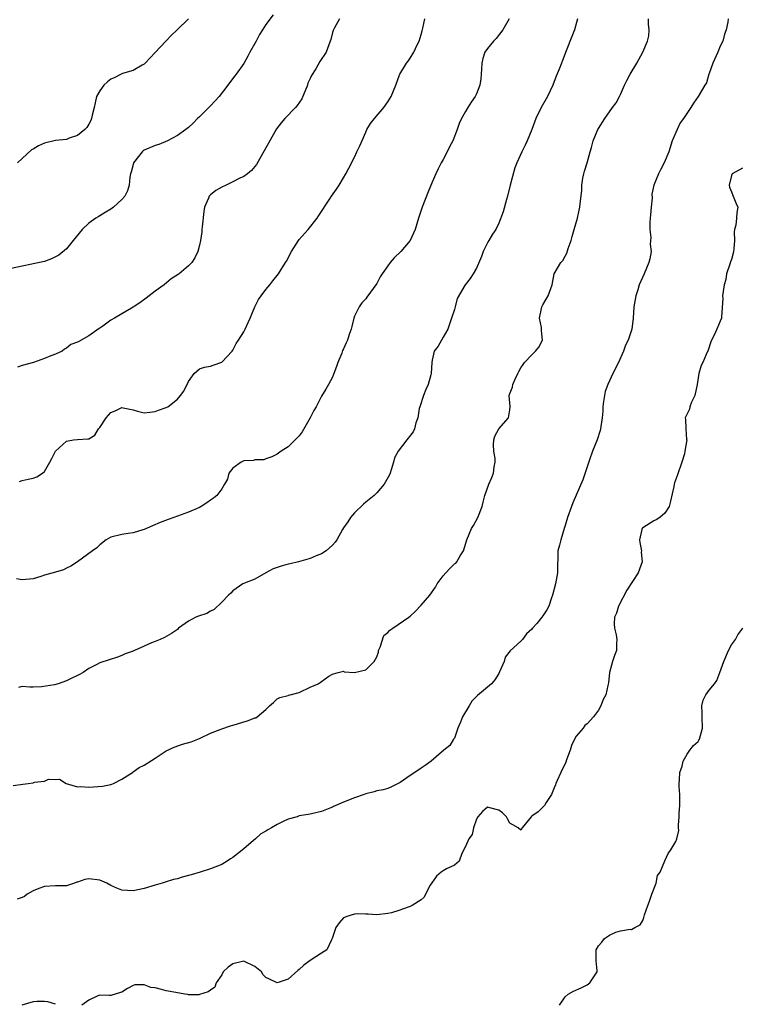
# Model space of a CAD drawing. Units: inches. Extents: x 2610000 to 2613000, y 1503000 to 1506000.
# Drawn here: x 2610367 to 2610497, y 1504187 to 1504365 of the extents above; entities that cross this region are included whole.
import ezdxf

# ---------------------------------------------------------------- set-up
doc = ezdxf.new("R2010")
doc.units = ezdxf.units.IN
doc.header["$MEASUREMENT"] = 0
doc.layers.add('LD26101503_2ft', color=247, linetype='Continuous')

msp = doc.modelspace()

# ---------------------------------------------------------------- linework, layer by layer
at = {"layer": 'LD26101503_2ft'}
for points, elevation in [([(2610412.29, 1504365.71), (2610411, 1504363.99), (2610410.36, 1504363), (2610409.85, 1504362.15), (2610409.21, 1504361), (2610409, 1504360.54), (2610408.06, 1504359), (2610407.73, 1504358.27), (2610407, 1504356.93), (2610405.62, 1504355), (2610405.33, 1504354.67), (2610404.09, 1504353), (2610402.55, 1504351), (2610401.82, 1504350.18), (2610401, 1504349.3), (2610399, 1504347.31), (2610398.65, 1504347), (2610397.83, 1504346.17), (2610397, 1504345.41), (2610396.8, 1504345.2), (2610396.55, 1504345), (2610395, 1504343.95), (2610393.2, 1504343), (2610391.65, 1504342.35), (2610391, 1504342.17), (2610389, 1504341.27), (2610388.84, 1504341.16), (2610388.64, 1504341), (2610387.09, 1504339), (2610387, 1504338.69), (2610386.67, 1504337.33), (2610386.57, 1504337), (2610386.45, 1504336.45), (2610386.29, 1504335), (2610386.02, 1504333.98), (2610385.54, 1504333), (2610385, 1504332.38), (2610383.5, 1504331), (2610383, 1504330.66), (2610381.95, 1504330.06), (2610381, 1504329.45), (2610380.71, 1504329.29), (2610380.3, 1504329), (2610379, 1504328.13), (2610377.81, 1504327), (2610376.21, 1504325), (2610375, 1504323.52), (2610373.63, 1504322.37), (2610373, 1504322.03), (2610372.29, 1504321.71), (2610371, 1504321.21), (2610369, 1504320.79), (2610368.71, 1504320.71), (2610367, 1504320.39), (2610365, 1504319.94)], 8212), ([(2610365.39, 1504226.61), (2610367.12, 1504226.89), (2610368.06, 1504227), (2610369, 1504227.14), (2610369.21, 1504227.21), (2610371, 1504227.44), (2610371.76, 1504227.76), (2610373, 1504227.71), (2610373.75, 1504227.75), (2610374.92, 1504227), (2610377, 1504226.41), (2610377.54, 1504226.46), (2610379, 1504226.35), (2610381.5, 1504226.5), (2610383, 1504226.81), (2610383.15, 1504226.85), (2610383.49, 1504227), (2610385, 1504227.76), (2610386.9, 1504229), (2610386.95, 1504229.05), (2610387, 1504229.07), (2610388.1, 1504229.9), (2610389, 1504230.31), (2610391, 1504231.54), (2610393, 1504232.87), (2610394.42, 1504233.58), (2610395.93, 1504234.07), (2610397.5, 1504234.5), (2610399, 1504235.13), (2610401, 1504236.05), (2610402.73, 1504236.73), (2610403, 1504236.85), (2610404.57, 1504237.43), (2610405, 1504237.51), (2610405.7, 1504237.7), (2610407, 1504238.14), (2610407.68, 1504238.32), (2610409, 1504238.82), (2610409.15, 1504238.85), (2610409.43, 1504239), (2610411, 1504240.37), (2610411.66, 1504241), (2610412.37, 1504241.63), (2610413, 1504242.25), (2610413.5, 1504242.5), (2610415, 1504242.87), (2610415.08, 1504242.92), (2610415.38, 1504243), (2610417, 1504243.39), (2610419, 1504244.38), (2610420.44, 1504245), (2610420.8, 1504245.2), (2610421, 1504245.43), (2610422.36, 1504246.36), (2610423, 1504246.72), (2610423.19, 1504246.81), (2610424.04, 1504247), (2610425, 1504247.26), (2610425.14, 1504247.14), (2610427, 1504247.04), (2610429, 1504247.49), (2610430.55, 1504249), (2610431, 1504249.88), (2610431.28, 1504250.72), (2610431.33, 1504251), (2610431.59, 1504251.59), (2610432.3, 1504253.7), (2610433, 1504254.27), (2610433.34, 1504254.66), (2610433.88, 1504255), (2610436.79, 1504257), (2610437, 1504257.17), (2610437.94, 1504258.06), (2610439, 1504259.2), (2610440.56, 1504261), (2610441.59, 1504262.41), (2610441.92, 1504263), (2610443, 1504264.49), (2610443.44, 1504265), (2610444.19, 1504265.81), (2610445, 1504266.62), (2610445.24, 1504266.76), (2610445.44, 1504267), (2610446.07, 1504268.07), (2610446.66, 1504269), (2610447.25, 1504271), (2610448.09, 1504273), (2610448.43, 1504273.57), (2610449.21, 1504275), (2610450, 1504277), (2610450.22, 1504277.78), (2610450.52, 1504279), (2610451.22, 1504281), (2610451.77, 1504282.23), (2610452.05, 1504283), (2610452.16, 1504284.16), (2610452.35, 1504285), (2610452.34, 1504285.66), (2610452.11, 1504287), (2610452.09, 1504288.09), (2610452.11, 1504289), (2610452.33, 1504289.67), (2610453, 1504291.02), (2610454.78, 1504293), (2610455, 1504294.46), (2610455.1, 1504295), (2610455, 1504295.77), (2610454.9, 1504296.9), (2610454.9, 1504297), (2610455, 1504297.36), (2610455.49, 1504298.51), (2610455.57, 1504299), (2610455.95, 1504299.95), (2610456.47, 1504301), (2610456.63, 1504301.37), (2610457, 1504302.04), (2610457.41, 1504302.59), (2610457.66, 1504303), (2610459, 1504304.36), (2610459.65, 1504305), (2610460.24, 1504305.76), (2610460.91, 1504307), (2610460.75, 1504308.75), (2610460.76, 1504309), (2610460.73, 1504309.27), (2610460.38, 1504311), (2610460.74, 1504312.74), (2610460.81, 1504313), (2610461, 1504313.41), (2610461.6, 1504314.4), (2610461.95, 1504315), (2610462.66, 1504317), (2610463.02, 1504318.98), (2610464.22, 1504321), (2610464.6, 1504321.4), (2610465, 1504322.16), (2610465.28, 1504322.72), (2610465.53, 1504323.53), (2610466.07, 1504325), (2610466.29, 1504325.71), (2610466.63, 1504327), (2610467.21, 1504329), (2610467.56, 1504330.44), (2610467.68, 1504331), (2610467.69, 1504331.69), (2610468.01, 1504333.99), (2610468.01, 1504335), (2610468.22, 1504336.22), (2610468.4, 1504337), (2610468.52, 1504337.48), (2610468.97, 1504339), (2610469.51, 1504341), (2610469.75, 1504341.75), (2610470.07, 1504343), (2610470.89, 1504345), (2610471, 1504345.23), (2610472.14, 1504347), (2610473.57, 1504349), (2610474.18, 1504349.82), (2610474.83, 1504351), (2610475, 1504351.33), (2610475.72, 1504353), (2610476.12, 1504353.88), (2610476.75, 1504355), (2610477.93, 1504357), (2610479.01, 1504359), (2610479.86, 1504361), (2610480.08, 1504361.92), (2610480.15, 1504363), (2610480.03, 1504364.03), (2610480.02, 1504365)], 8222), ([(2610454.89, 1504365), (2610453.77, 1504363), (2610452.52, 1504361.48), (2610452.07, 1504361), (2610451, 1504359.66), (2610450.52, 1504359), (2610450.14, 1504357.86), (2610449.96, 1504357), (2610449.9, 1504355.9), (2610449.87, 1504355), (2610449.8, 1504354.2), (2610449.59, 1504353), (2610449, 1504351.49), (2610448.76, 1504351), (2610448.04, 1504349.96), (2610447.42, 1504349), (2610447, 1504348.26), (2610446.31, 1504347), (2610445.88, 1504346.12), (2610445.52, 1504345), (2610444.73, 1504343), (2610444.13, 1504341.87), (2610443.73, 1504341), (2610443, 1504339.62), (2610442.64, 1504339), (2610442.09, 1504337.91), (2610441.65, 1504337), (2610441, 1504335.53), (2610440.25, 1504333.75), (2610439.2, 1504331), (2610438.52, 1504329), (2610437.9, 1504327), (2610437.01, 1504325), (2610435.34, 1504323), (2610434.11, 1504321.89), (2610433.43, 1504321), (2610433, 1504320.44), (2610431.95, 1504319), (2610431.59, 1504318.41), (2610431, 1504317.23), (2610429.23, 1504314.77), (2610429, 1504314.46), (2610428.28, 1504313.72), (2610427.82, 1504313), (2610427, 1504311.31), (2610426.87, 1504311), (2610426.51, 1504309.49), (2610426.35, 1504309), (2610426.01, 1504308.01), (2610425.72, 1504307), (2610425.47, 1504306.53), (2610425, 1504305.46), (2610424.83, 1504305.17), (2610424.68, 1504304.68), (2610423.96, 1504303), (2610423.74, 1504302.26), (2610423.27, 1504301), (2610423, 1504300.35), (2610422.31, 1504299), (2610421.83, 1504298.17), (2610421, 1504296.89), (2610420.03, 1504295), (2610419.66, 1504294.34), (2610419, 1504292.97), (2610417.54, 1504290.46), (2610417, 1504289.76), (2610416.65, 1504289.35), (2610416.27, 1504289), (2610415, 1504287.74), (2610413.76, 1504287), (2610413, 1504286.44), (2610412.03, 1504285.97), (2610411, 1504285.58), (2610410.61, 1504285.39), (2610409, 1504285.42), (2610408.72, 1504285.28), (2610407, 1504285.22), (2610406.54, 1504285), (2610405, 1504283.93), (2610404.27, 1504283), (2610404.07, 1504281.93), (2610403.5, 1504281), (2610403, 1504280.16), (2610402.15, 1504279), (2610401.53, 1504278.47), (2610401, 1504278.15), (2610400.33, 1504277.67), (2610399.3, 1504277), (2610399, 1504276.83), (2610397, 1504275.95), (2610395, 1504275.25), (2610394.38, 1504275), (2610393.35, 1504274.65), (2610391.89, 1504274.11), (2610390.53, 1504273.47), (2610389, 1504272.82), (2610388.75, 1504272.75), (2610387, 1504272.22), (2610386.1, 1504272.1), (2610385, 1504271.93), (2610383, 1504271.45), (2610382.14, 1504271), (2610381, 1504270.09), (2610380.47, 1504269.53), (2610379.68, 1504269), (2610377, 1504267.01), (2610375.77, 1504266.23), (2610375, 1504265.83), (2610374.43, 1504265.57), (2610373, 1504265.16), (2610371, 1504264.57), (2610370.33, 1504264.33), (2610369, 1504263.91), (2610367, 1504263.75), (2610365.95, 1504263.95)], 8218), ([(2610494.44, 1504365), (2610494.37, 1504364.37), (2610494.08, 1504363), (2610493.77, 1504362.23), (2610493.47, 1504361), (2610493, 1504360.06), (2610492.57, 1504359), (2610491.65, 1504357), (2610491, 1504355.16), (2610490.93, 1504355), (2610490.53, 1504353.47), (2610490.22, 1504353), (2610489.03, 1504351), (2610488.19, 1504349.81), (2610487.69, 1504349), (2610486.39, 1504347), (2610485.77, 1504346.23), (2610485.19, 1504345), (2610484.32, 1504343), (2610483.69, 1504341), (2610482.88, 1504339), (2610482.24, 1504337.76), (2610481.82, 1504337), (2610481.02, 1504334.98), (2610480.67, 1504333.33), (2610480.69, 1504332.69), (2610480.5, 1504331), (2610480.38, 1504329.62), (2610480.35, 1504329), (2610480.29, 1504328.29), (2610480.31, 1504327), (2610480.48, 1504325.52), (2610480.35, 1504324.35), (2610480.51, 1504323), (2610480.31, 1504321.69), (2610480.13, 1504321), (2610479.27, 1504319), (2610478.38, 1504317), (2610478.12, 1504316.12), (2610477.75, 1504315), (2610477.41, 1504313), (2610477.3, 1504311), (2610477.01, 1504309.01), (2610476.36, 1504307), (2610475.9, 1504306.1), (2610475.56, 1504305), (2610474.6, 1504303), (2610473.59, 1504301), (2610472.7, 1504299), (2610472.24, 1504297.76), (2610472.09, 1504297), (2610471.95, 1504295.95), (2610471.79, 1504295), (2610471.78, 1504294.22), (2610471.66, 1504293), (2610471.44, 1504291.44), (2610471.41, 1504291), (2610471.32, 1504290.68), (2610470.75, 1504289), (2610469.94, 1504287), (2610469.39, 1504285.39), (2610469, 1504284.12), (2610468.22, 1504281.78), (2610466.38, 1504277.62), (2610466.13, 1504277), (2610465.43, 1504275), (2610465, 1504273.55), (2610464.85, 1504273), (2610464.22, 1504271), (2610463.97, 1504270.03), (2610463.66, 1504269), (2610463.65, 1504267.65), (2610463.59, 1504266.41), (2610463.61, 1504265), (2610463.23, 1504263), (2610462.7, 1504261), (2610462.51, 1504260.51), (2610462.05, 1504259), (2610461.69, 1504258.31), (2610461, 1504257.26), (2610460.81, 1504257), (2610459.88, 1504255.88), (2610459.12, 1504255), (2610459, 1504254.84), (2610458, 1504254), (2610457.28, 1504253), (2610457, 1504252.69), (2610455.05, 1504250.95), (2610454.2, 1504249.8), (2610453.98, 1504249), (2610453.16, 1504247.16), (2610453, 1504246.84), (2610452.31, 1504245.69), (2610451.7, 1504245), (2610449.15, 1504242.86), (2610448.17, 1504241.83), (2610447.66, 1504241), (2610446.5, 1504239), (2610446.09, 1504238.09), (2610445.65, 1504237), (2610445, 1504235.2), (2610444.84, 1504235), (2610444.16, 1504233.84), (2610443.08, 1504233), (2610440.83, 1504231), (2610439.75, 1504230.25), (2610439, 1504229.78), (2610437.87, 1504229), (2610437, 1504228.44), (2610435.2, 1504227.2), (2610434.86, 1504227), (2610433.63, 1504226.37), (2610433, 1504226.12), (2610432.16, 1504225.84), (2610431, 1504225.65), (2610430.51, 1504225.49), (2610429, 1504225.11), (2610428.72, 1504225), (2610427, 1504224.4), (2610425, 1504223.61), (2610423.16, 1504222.84), (2610423, 1504222.74), (2610422.52, 1504222.52), (2610421, 1504221.92), (2610420.26, 1504221.74), (2610419, 1504221.47), (2610418.63, 1504221.37), (2610417, 1504221.13), (2610416.61, 1504221), (2610415, 1504220.55), (2610414.11, 1504220.11), (2610413, 1504219.62), (2610412.01, 1504219), (2610411.34, 1504218.66), (2610411, 1504218.41), (2610410.07, 1504217.93), (2610409.1, 1504217), (2610408.32, 1504216.32), (2610407, 1504215.22), (2610405, 1504213.62), (2610404.59, 1504213.41), (2610403.97, 1504213), (2610403, 1504212.39), (2610401, 1504211.6), (2610399.1, 1504211), (2610397.47, 1504210.53), (2610397, 1504210.37), (2610395.89, 1504210.11), (2610395, 1504209.78), (2610394.33, 1504209.67), (2610392.81, 1504209.19), (2610392.27, 1504209), (2610391, 1504208.66), (2610389, 1504208.03), (2610387, 1504207.62), (2610385, 1504207.74), (2610384.1, 1504208.1), (2610383, 1504208.58), (2610382.26, 1504209), (2610381, 1504209.53), (2610379, 1504209.77), (2610378.32, 1504209.68), (2610377, 1504209.19), (2610376.84, 1504209.16), (2610376.45, 1504209), (2610375, 1504208.5), (2610374.52, 1504208.52), (2610373, 1504208.51), (2610371, 1504208.43), (2610370.02, 1504208.02), (2610369, 1504207.65), (2610367.89, 1504207), (2610367.38, 1504206.62), (2610367, 1504206.42), (2610366.1, 1504206.1)], 8224), ([(2610397.03, 1504365), (2610394.97, 1504363), (2610393.95, 1504362.05), (2610392.95, 1504361), (2610391, 1504358.91), (2610389.19, 1504357), (2610389, 1504356.83), (2610388.65, 1504356.65), (2610387, 1504355.66), (2610385.12, 1504355.12), (2610384.84, 1504355), (2610383.62, 1504354.38), (2610383, 1504354.11), (2610382.39, 1504353.61), (2610381.72, 1504353), (2610381, 1504352), (2610380.43, 1504351), (2610380.18, 1504349.82), (2610379.96, 1504349), (2610379.63, 1504347.63), (2610379.53, 1504347), (2610379.36, 1504346.64), (2610379, 1504345.97), (2610378.64, 1504345.36), (2610378.32, 1504345), (2610377, 1504343.95), (2610375.47, 1504343.47), (2610375, 1504343.25), (2610373.03, 1504343.03), (2610371, 1504342.58), (2610369.92, 1504342.08), (2610369, 1504341.48), (2610368.67, 1504341.33), (2610367, 1504339.82), (2610366.15, 1504339)], 8210), ([(2610424.27, 1504365), (2610423.37, 1504363.37), (2610423.12, 1504362.88), (2610423, 1504362.53), (2610422.7, 1504361.3), (2610422.61, 1504361), (2610421.89, 1504359), (2610420.71, 1504357.29), (2610419.97, 1504355.97), (2610419.2, 1504354.8), (2610419, 1504354.24), (2610418.58, 1504353.42), (2610418.47, 1504353), (2610417.46, 1504350.54), (2610416.65, 1504349.35), (2610416.33, 1504349), (2610414.39, 1504347), (2610413.76, 1504346.24), (2610412.87, 1504345.13), (2610411.43, 1504342.57), (2610411, 1504341.69), (2610409.27, 1504338.73), (2610409, 1504338.36), (2610408.39, 1504337.61), (2610407.66, 1504337), (2610407, 1504336.56), (2610406.27, 1504336.27), (2610405, 1504335.59), (2610403.79, 1504335), (2610403, 1504334.63), (2610401.96, 1504334.04), (2610401, 1504333.23), (2610400.86, 1504333.14), (2610400.76, 1504333), (2610400.64, 1504332.64), (2610399.92, 1504331), (2610399.79, 1504330.21), (2610399.47, 1504327.47), (2610399.44, 1504327), (2610399.44, 1504326.56), (2610399.17, 1504325), (2610399, 1504324.13), (2610398.68, 1504323), (2610398.13, 1504321.87), (2610397.59, 1504321), (2610397, 1504320.4), (2610395.34, 1504319), (2610395.12, 1504318.88), (2610393.91, 1504318.09), (2610392.62, 1504317), (2610391, 1504315.84), (2610389.39, 1504314.61), (2610388.23, 1504313.77), (2610387, 1504312.94), (2610383.67, 1504311), (2610383, 1504310.59), (2610381.56, 1504309.56), (2610381, 1504309.17), (2610380.88, 1504309.12), (2610379, 1504307.77), (2610377.22, 1504306.78), (2610377, 1504306.62), (2610375.78, 1504306.22), (2610375, 1504305.58), (2610374.62, 1504305.38), (2610374.2, 1504305), (2610373, 1504304.47), (2610372.16, 1504304.15), (2610371, 1504303.67), (2610369.06, 1504303), (2610367, 1504302.45), (2610366.15, 1504302.15)], 8214), ([(2610467.22, 1504365), (2610466.68, 1504363), (2610466.19, 1504361.81), (2610465.2, 1504359.2), (2610464.5, 1504357.5), (2610464.33, 1504357), (2610463.89, 1504355.89), (2610463.37, 1504354.63), (2610462.75, 1504353), (2610461.84, 1504351), (2610460.69, 1504349), (2610459.72, 1504347), (2610458.99, 1504345.01), (2610458.14, 1504343), (2610457.79, 1504342.21), (2610457.16, 1504341), (2610456.27, 1504339), (2610455.9, 1504338.1), (2610455.09, 1504335), (2610454.61, 1504333), (2610454.41, 1504332.41), (2610453.81, 1504330.19), (2610453, 1504328.14), (2610452.49, 1504327), (2610451.88, 1504326.12), (2610451.25, 1504325), (2610451, 1504324.6), (2610450.2, 1504323), (2610449.9, 1504322.1), (2610449, 1504320.02), (2610448.39, 1504319), (2610447.84, 1504318.16), (2610446.98, 1504317), (2610445.49, 1504314.51), (2610445.12, 1504313), (2610445, 1504312.56), (2610444.51, 1504311), (2610444.1, 1504309.9), (2610443.84, 1504309), (2610443, 1504307.54), (2610442.66, 1504307), (2610442.07, 1504305.93), (2610441.38, 1504305), (2610441, 1504303.42), (2610440.92, 1504303), (2610440.82, 1504301), (2610440.77, 1504300.77), (2610440.28, 1504299), (2610439.87, 1504298.13), (2610439.41, 1504297), (2610438.75, 1504295), (2610438.66, 1504294.66), (2610438.41, 1504293), (2610438.06, 1504292.06), (2610437.81, 1504291), (2610437.54, 1504290.46), (2610436.69, 1504289.31), (2610436.42, 1504289), (2610434.88, 1504287), (2610434.21, 1504285.79), (2610434.02, 1504285), (2610433.6, 1504283.6), (2610433.39, 1504283), (2610433.27, 1504282.73), (2610432.59, 1504281.41), (2610432.34, 1504281), (2610431, 1504279.46), (2610430.52, 1504279), (2610429, 1504277.74), (2610428.61, 1504277.39), (2610427, 1504275.83), (2610426.27, 1504275), (2610425.78, 1504274.22), (2610425, 1504273.11), (2610424.81, 1504272.81), (2610423.78, 1504271), (2610423.46, 1504270.54), (2610423, 1504270.01), (2610421.86, 1504269), (2610421, 1504268.42), (2610420.08, 1504268.08), (2610419, 1504267.58), (2610416.84, 1504267), (2610415.37, 1504266.63), (2610415, 1504266.59), (2610413.76, 1504266.24), (2610413, 1504265.95), (2610412.28, 1504265.72), (2610410.95, 1504265), (2610409, 1504263.86), (2610407.14, 1504263.14), (2610406.85, 1504263), (2610405, 1504261.75), (2610404.64, 1504261.36), (2610404.22, 1504261), (2610403, 1504259.71), (2610401.63, 1504258.37), (2610401, 1504258.07), (2610400.31, 1504257.69), (2610398.8, 1504257.2), (2610398.36, 1504257), (2610397, 1504256.32), (2610395.23, 1504255), (2610395, 1504254.8), (2610393.94, 1504254.06), (2610392.66, 1504253.34), (2610391.91, 1504253), (2610391, 1504252.64), (2610390.36, 1504252.36), (2610389, 1504251.8), (2610387.27, 1504251), (2610387.07, 1504250.93), (2610387, 1504250.88), (2610385.61, 1504250.39), (2610385, 1504250.07), (2610384.19, 1504249.81), (2610382.71, 1504249.29), (2610381, 1504248.76), (2610380.47, 1504248.47), (2610379, 1504247.74), (2610378.01, 1504247), (2610377.33, 1504246.67), (2610377, 1504246.48), (2610375.98, 1504246.02), (2610375, 1504245.5), (2610373.46, 1504245), (2610372.83, 1504244.83), (2610370.45, 1504244.45), (2610369, 1504244.41), (2610368.36, 1504244.36), (2610367, 1504244.48), (2610366.35, 1504244.35)], 8220), ([(2610366.48, 1504281.52), (2610367, 1504281.66), (2610368.09, 1504281.91), (2610369, 1504282.08), (2610369.63, 1504282.37), (2610370.67, 1504283), (2610371, 1504283.3), (2610371.96, 1504285), (2610372.35, 1504285.65), (2610373.03, 1504287), (2610375, 1504288.79), (2610376.24, 1504289), (2610377, 1504289.09), (2610378.83, 1504289.17), (2610379, 1504289.22), (2610380.13, 1504289.87), (2610380.76, 1504291), (2610381, 1504291.27), (2610382.13, 1504293), (2610383, 1504293.96), (2610383.75, 1504294.25), (2610385, 1504294.85), (2610385.21, 1504294.79), (2610387, 1504294.42), (2610387.82, 1504294.18), (2610389, 1504293.92), (2610390.04, 1504294.04), (2610391, 1504294.13), (2610391.62, 1504294.38), (2610393, 1504294.84), (2610393.28, 1504295), (2610395, 1504296.35), (2610395.57, 1504297), (2610396.18, 1504297.82), (2610397, 1504299.52), (2610398.04, 1504301), (2610399, 1504301.82), (2610399.89, 1504302.11), (2610401, 1504302.3), (2610401.49, 1504302.51), (2610403, 1504303.05), (2610404.87, 1504305), (2610405, 1504305.18), (2610405.62, 1504306.38), (2610406.04, 1504307), (2610407, 1504308.53), (2610407.24, 1504309), (2610407.8, 1504310.2), (2610408.12, 1504311), (2610409, 1504313), (2610409.65, 1504314.35), (2610410.13, 1504315), (2610411, 1504316.13), (2610411.71, 1504317), (2610412.26, 1504317.74), (2610413.27, 1504319), (2610414.54, 1504321), (2610414.71, 1504321.29), (2610415.61, 1504323), (2610416.88, 1504325), (2610417, 1504325.16), (2610418.62, 1504327), (2610420.24, 1504329), (2610420.52, 1504329.48), (2610422.54, 1504332.54), (2610422.83, 1504333), (2610423.74, 1504334.26), (2610424.21, 1504335), (2610425, 1504336.28), (2610425.42, 1504337), (2610425.97, 1504338.03), (2610427, 1504340.05), (2610427.4, 1504341), (2610427.91, 1504342.09), (2610429, 1504344.55), (2610429.23, 1504345), (2610429.88, 1504346.12), (2610430.56, 1504347), (2610432.27, 1504349), (2610433, 1504350.01), (2610433.6, 1504351), (2610434.42, 1504353), (2610435.12, 1504354.88), (2610435.18, 1504355), (2610436.38, 1504357), (2610436.65, 1504357.35), (2610437, 1504357.89), (2610437.68, 1504359), (2610438.29, 1504360.29), (2610438.65, 1504361), (2610439, 1504362.19), (2610439.17, 1504362.83), (2610439.33, 1504363.33), (2610439.69, 1504365)], 8216), ([(2610497, 1504338.07), (2610495.13, 1504337), (2610495, 1504336.71), (2610494.61, 1504335), (2610494.64, 1504334.64), (2610495, 1504333.77), (2610495.35, 1504333), (2610495.8, 1504331.8), (2610496.15, 1504331), (2610495.97, 1504330.03), (2610495.91, 1504329), (2610495.79, 1504327.79), (2610495.57, 1504327), (2610495.52, 1504326.48), (2610495.58, 1504325), (2610495.47, 1504323.47), (2610495.41, 1504323), (2610495.31, 1504322.69), (2610495, 1504321.55), (2610494.85, 1504321.15), (2610494.75, 1504320.75), (2610494.14, 1504319), (2610493.98, 1504317.98), (2610493.72, 1504317), (2610493.43, 1504315), (2610493.48, 1504314.52), (2610493.23, 1504311.23), (2610493.25, 1504311), (2610493, 1504310.43), (2610492.4, 1504309), (2610491.89, 1504307.89), (2610491.42, 1504307), (2610491.3, 1504306.7), (2610490.82, 1504305.18), (2610490.44, 1504304.44), (2610489.84, 1504303), (2610489.58, 1504302.42), (2610489.14, 1504301), (2610488.84, 1504299), (2610488.39, 1504297), (2610487.83, 1504295.83), (2610487.53, 1504295), (2610487.43, 1504294.57), (2610486.69, 1504293), (2610486.72, 1504292.72), (2610486.76, 1504291), (2610486.93, 1504289.07), (2610486.95, 1504289), (2610486.63, 1504287), (2610486.52, 1504286.52), (2610486.04, 1504285), (2610485.27, 1504282.73), (2610484.72, 1504281.28), (2610484.66, 1504281), (2610484.6, 1504280.6), (2610484.04, 1504277.96), (2610483.78, 1504277), (2610483, 1504275.79), (2610482.11, 1504275), (2610481.43, 1504274.57), (2610481, 1504274.43), (2610479, 1504273.16), (2610478.92, 1504273.08), (2610478.88, 1504273), (2610478.86, 1504272.86), (2610478.45, 1504271), (2610478.51, 1504270.51), (2610478.76, 1504269), (2610478.75, 1504268.76), (2610478.9, 1504267), (2610478.18, 1504265), (2610476.13, 1504261.87), (2610474.61, 1504259), (2610474.24, 1504257.76), (2610473.91, 1504257), (2610473.84, 1504255.84), (2610473.9, 1504255), (2610474.18, 1504253.82), (2610474.3, 1504253), (2610474.24, 1504252.24), (2610474.27, 1504251), (2610473.89, 1504250.11), (2610473.57, 1504249), (2610473.03, 1504247), (2610472.82, 1504245.18), (2610472.68, 1504244.68), (2610472.35, 1504243), (2610471.87, 1504242.13), (2610471.44, 1504241), (2610471, 1504240.2), (2610470.11, 1504239), (2610469, 1504237.76), (2610468.53, 1504237.47), (2610468.26, 1504237), (2610467, 1504235.52), (2610466.71, 1504235), (2610466.17, 1504233.83), (2610465.91, 1504233), (2610465.27, 1504231.27), (2610465.13, 1504230.87), (2610464.2, 1504229), (2610463.53, 1504227.53), (2610463.3, 1504227), (2610463.24, 1504226.76), (2610463, 1504226.21), (2610462.67, 1504225.33), (2610462.51, 1504225), (2610461.59, 1504223.59), (2610461.29, 1504223), (2610461, 1504222.72), (2610460.1, 1504221.9), (2610459, 1504221.1), (2610458.84, 1504221), (2610457.22, 1504219), (2610457, 1504218.59), (2610456.51, 1504219), (2610455.56, 1504219.56), (2610455, 1504219.84), (2610454.62, 1504220.62), (2610454.42, 1504221), (2610453.71, 1504221.71), (2610453, 1504222.2), (2610451.41, 1504222.59), (2610451, 1504222.71), (2610450.08, 1504221.92), (2610449.24, 1504221), (2610449, 1504220.57), (2610448.48, 1504219), (2610448.19, 1504217.81), (2610447.63, 1504217), (2610447, 1504215.61), (2610446.35, 1504214.35), (2610445.88, 1504213), (2610445, 1504212.26), (2610443.58, 1504211.58), (2610443, 1504211.26), (2610442.64, 1504211), (2610441.75, 1504210.25), (2610440.91, 1504209.09), (2610440.64, 1504208.64), (2610439.8, 1504207), (2610439.55, 1504206.45), (2610439, 1504206.01), (2610437.39, 1504205), (2610437, 1504204.81), (2610436.67, 1504204.67), (2610435, 1504204.07), (2610433.64, 1504203.64), (2610433, 1504203.52), (2610431, 1504203.29), (2610429.44, 1504203.44), (2610429, 1504203.39), (2610427.49, 1504203.49), (2610427, 1504203.44), (2610425.58, 1504203), (2610425.19, 1504202.81), (2610425, 1504202.73), (2610424.18, 1504201.82), (2610423.59, 1504201), (2610422.94, 1504199), (2610422.8, 1504198.8), (2610421.96, 1504197), (2610421, 1504196.39), (2610419, 1504195.07), (2610417.82, 1504194.18), (2610417, 1504193.41), (2610416.76, 1504193.24), (2610415, 1504191.66), (2610413, 1504191.04), (2610411.65, 1504191.65), (2610411, 1504192), (2610410.49, 1504192.49), (2610410.17, 1504193), (2610409, 1504193.94), (2610407, 1504194.92), (2610405, 1504194.47), (2610404.15, 1504193.85), (2610403.27, 1504193), (2610403, 1504192.49), (2610402.03, 1504191), (2610401.79, 1504190.21), (2610401, 1504189.67), (2610400.58, 1504189.42), (2610399, 1504188.89), (2610398.88, 1504188.88), (2610397, 1504188.88), (2610396.89, 1504188.89), (2610396.34, 1504189), (2610394.75, 1504189.25), (2610393, 1504189.58), (2610392.16, 1504189.84), (2610391, 1504190.1), (2610390.19, 1504190.19), (2610389, 1504190.68), (2610387.35, 1504190.65), (2610387, 1504190.53), (2610385.99, 1504190.01), (2610385, 1504189.34), (2610384.75, 1504189.25), (2610383, 1504188.76), (2610382.75, 1504188.75), (2610381, 1504188.81), (2610380.66, 1504188.66), (2610379, 1504187.86), (2610377.78, 1504187)], 8226), ([(2610463.97, 1504187), (2610465, 1504188.51), (2610465.54, 1504189), (2610466.48, 1504189.52), (2610467.91, 1504190.09), (2610469, 1504190.65), (2610469.45, 1504191), (2610470.28, 1504192.28), (2610470.78, 1504193), (2610470.8, 1504193.2), (2610470.62, 1504195), (2610470.58, 1504196.58), (2610470.6, 1504197), (2610471, 1504197.7), (2610471.64, 1504198.36), (2610472.09, 1504199), (2610473, 1504199.64), (2610474.15, 1504200.15), (2610475, 1504200.39), (2610476.72, 1504200.72), (2610477, 1504200.63), (2610477.56, 1504201), (2610478.52, 1504201.48), (2610479, 1504202.26), (2610479.21, 1504202.79), (2610479.31, 1504203.31), (2610479.94, 1504205), (2610480.25, 1504205.75), (2610480.65, 1504207), (2610481.4, 1504209), (2610481.64, 1504210.36), (2610482.17, 1504211), (2610482.98, 1504213.02), (2610483.62, 1504214.38), (2610484.07, 1504215), (2610485, 1504216.53), (2610485.16, 1504217), (2610485.5, 1504218.5), (2610485.49, 1504219), (2610485.46, 1504219.46), (2610485.6, 1504221), (2610485.61, 1504221.61), (2610485.69, 1504223), (2610485.72, 1504223.72), (2610485.68, 1504225), (2610485.56, 1504226.44), (2610485.57, 1504227), (2610485.66, 1504227.66), (2610485.73, 1504229), (2610486.1, 1504230.1), (2610486.33, 1504231), (2610487, 1504232.3), (2610487.53, 1504233), (2610488.14, 1504233.86), (2610489, 1504234.6), (2610489.16, 1504234.84), (2610489.23, 1504235), (2610489.77, 1504237), (2610489.71, 1504239), (2610489.71, 1504239.71), (2610489.66, 1504241), (2610489.94, 1504242.06), (2610490.37, 1504243), (2610491, 1504243.83), (2610491.94, 1504245), (2610492.39, 1504245.61), (2610492.95, 1504247), (2610493.63, 1504249), (2610494.47, 1504251), (2610495, 1504252.01), (2610495.73, 1504253), (2610496.18, 1504253.82), (2610497.07, 1504255)], 8228), ([(2610373, 1504187.14), (2610371.61, 1504187.61), (2610371, 1504187.67), (2610369.66, 1504187.66), (2610369, 1504187.59), (2610366.92, 1504187)], 8226)]:
    msp.add_lwpolyline(points, dxfattribs=dict(at, elevation=elevation))

doc.saveas('drawing.dxf')
